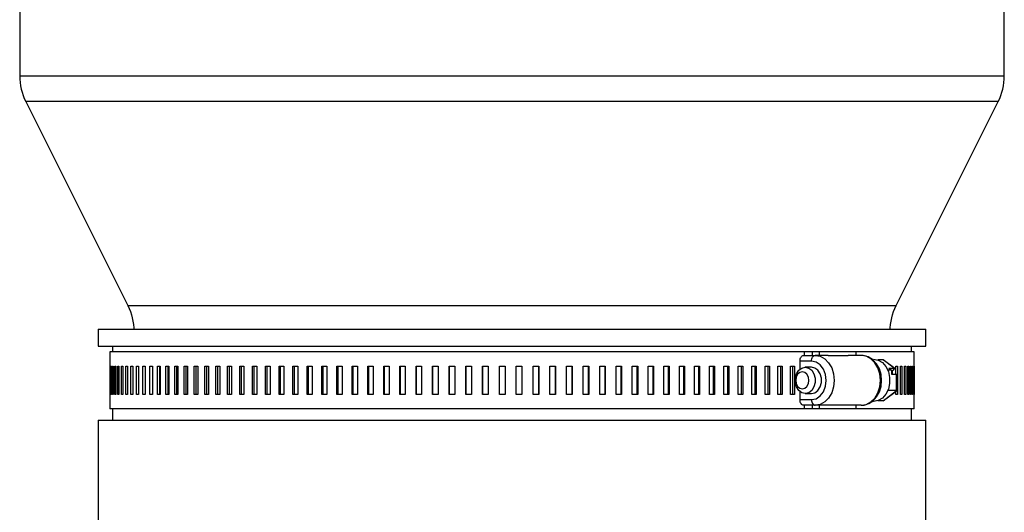
# Model space of a CAD drawing. Units: inches. Extents: x 0.5 to 10.9, y 0.1 to 16.9.
# Drawn here: x 5.4 to 6.3, y 11.7 to 12.1 of the extents above; entities that cross this region are included whole.
import ezdxf

# ---------------------------------------------------------------- set-up
doc = ezdxf.new("R2010")
doc.units = ezdxf.units.IN
doc.header["$LTSCALE"] = 0.5
doc.header["$MEASUREMENT"] = 0
doc.layers.add('Layer 1', color=7, linetype='Continuous')

msp = doc.modelspace()

# ---------------------------------------------------------------- linework, layer by layer
at = {"layer": 'Layer 1', "color": 7, "lineweight": 25}
for points in [[(6.30701, 12.09424), (6.30701, 12.31444)], [(5.44451, 12.18556), (5.44451, 12.09424)], [(5.44451, 12.09424), (5.4449, 12.09424), (5.44662, 12.09424), (5.44972, 12.09424), (5.45419, 12.09424), (5.46, 12.09424), (5.46715, 12.09424), (5.47561, 12.09424), (5.48535, 12.09424), (5.49633, 12.09424), (5.50854, 12.09424), (5.52192, 12.09424), (5.53643, 12.09424), (5.55203, 12.09424), (5.56867, 12.09424), (5.58629, 12.09424), (5.60484, 12.09424), (5.62426, 12.09424), (5.64448, 12.09424), (5.66544, 12.09424), (5.68708, 12.09424), (5.70932, 12.09424), (5.73209, 12.09424), (5.75533, 12.09424), (5.77895, 12.09424), (5.80288, 12.09424), (5.82704, 12.09424), (5.85136, 12.09424), (5.87576, 12.09424)], [(5.44451, 12.09424), (5.44459, 12.09135), (5.44484, 12.08846), (5.44526, 12.08559), (5.44584, 12.08276), (5.44659, 12.07996), (5.4475, 12.07721), (5.44857, 12.07451), (5.44979, 12.07188)], [(5.87576, 12.09424), (5.90016, 12.09424), (5.92448, 12.09424), (5.94864, 12.09424), (5.97257, 12.09424), (5.99619, 12.09424), (6.01943, 12.09424), (6.0422, 12.09424), (6.06444, 12.09424), (6.08608, 12.09424), (6.10704, 12.09424), (6.12726, 12.09424), (6.14668, 12.09424), (6.16523, 12.09424), (6.18285, 12.09424), (6.19949, 12.09424), (6.21509, 12.09424), (6.2296, 12.09424), (6.24298, 12.09424), (6.25518, 12.09424), (6.26617, 12.09424), (6.27591, 12.09424), (6.28437, 12.09424), (6.29152, 12.09424), (6.29733, 12.09424), (6.30179, 12.09424), (6.3049, 12.09424), (6.30662, 12.09424), (6.30701, 12.09424)], [(6.30173, 12.07188), (6.30295, 12.07451), (6.30402, 12.07721), (6.30493, 12.07996), (6.30567, 12.08276), (6.30626, 12.08559), (6.30667, 12.08846), (6.30693, 12.09135), (6.30701, 12.09424)], [(6.30173, 12.07188), (6.30156, 12.07188), (6.30017, 12.07188), (6.2974, 12.07188), (6.29325, 12.07188), (6.28774, 12.07188), (6.28088, 12.07188), (6.27271, 12.07188), (6.26324, 12.07188), (6.2525, 12.07188), (6.24054, 12.07188), (6.22739, 12.07188), (6.21309, 12.07188), (6.19769, 12.07188), (6.18124, 12.07188), (6.16379, 12.07188), (6.14541, 12.07188), (6.12614, 12.07188), (6.10606, 12.07188), (6.08522, 12.07188), (6.06371, 12.07188), (6.04158, 12.07188), (6.01891, 12.07188), (5.99577, 12.07188), (5.97224, 12.07188), (5.9484, 12.07188), (5.92432, 12.07188), (5.90008, 12.07188), (5.87576, 12.07188), (5.85144, 12.07188), (5.8272, 12.07188), (5.80312, 12.07188), (5.77928, 12.07188), (5.75575, 12.07188), (5.73261, 12.07188), (5.70994, 12.07188), (5.68781, 12.07188), (5.6663, 12.07188), (5.64546, 12.07188), (5.62538, 12.07188), (5.60611, 12.07188), (5.58773, 12.07188), (5.57028, 12.07188), (5.55383, 12.07188), (5.53843, 12.07188), (5.52413, 12.07188), (5.51098, 12.07188), (5.49901, 12.07188), (5.48828, 12.07188), (5.47881, 12.07188), (5.47063, 12.07188), (5.46378, 12.07188), (5.45827, 12.07188), (5.45412, 12.07188), (5.45135, 12.07188), (5.44996, 12.07188), (5.44979, 12.07188)], [(5.44979, 12.07188), (5.53921, 11.89299)], [(6.21231, 11.89299), (6.30173, 12.07188)], [(5.53921, 11.89299), (5.53938, 11.89299), (5.54076, 11.89299), (5.54353, 11.89299), (5.54765, 11.89299), (5.55312, 11.89299), (5.55992, 11.89299), (5.56802, 11.89299), (5.57738, 11.89299), (5.58796, 11.89299), (5.59973, 11.89299), (5.61263, 11.89299), (5.62662, 11.89299), (5.64163, 11.89299), (5.6576, 11.89299), (5.67446, 11.89299), (5.69216, 11.89299), (5.71061, 11.89299), (5.72974, 11.89299), (5.74946, 11.89299), (5.76971, 11.89299), (5.79039, 11.89299), (5.81143, 11.89299), (5.83272, 11.89299), (5.8542, 11.89299), (5.87576, 11.89299)], [(5.53921, 11.89299), (5.54043, 11.89037), (5.54149, 11.88767), (5.5424, 11.88492), (5.54315, 11.88212), (5.54373, 11.87929), (5.54415, 11.87642), (5.5444, 11.87353), (5.54445, 11.87245)], [(5.87576, 11.89299), (5.89732, 11.89299), (5.9188, 11.89299), (5.94009, 11.89299), (5.96113, 11.89299), (5.98181, 11.89299), (6.00205, 11.89299), (6.02178, 11.89299), (6.04091, 11.89299), (6.05936, 11.89299), (6.07705, 11.89299), (6.09392, 11.89299), (6.10989, 11.89299), (6.1249, 11.89299), (6.13888, 11.89299), (6.15179, 11.89299), (6.16356, 11.89299), (6.17414, 11.89299), (6.1835, 11.89299), (6.1916, 11.89299), (6.1984, 11.89299), (6.20387, 11.89299), (6.20799, 11.89299), (6.21075, 11.89299), (6.21213, 11.89299), (6.21231, 11.89299)], [(6.20706, 11.87245), (6.20711, 11.87353), (6.20737, 11.87642), (6.20778, 11.87929), (6.20837, 11.88212), (6.20911, 11.88492), (6.21002, 11.88767), (6.21109, 11.89037), (6.21231, 11.89299)], [(5.51326, 11.87245), (5.51327, 11.87245), (5.51408, 11.87245), (5.5163, 11.87245), (5.51991, 11.87245), (5.5249, 11.87245), (5.53124, 11.87245), (5.53892, 11.87245), (5.5479, 11.87245), (5.55815, 11.87245), (5.56963, 11.87245), (5.58229, 11.87245), (5.59609, 11.87245), (5.61096, 11.87245), (5.62687, 11.87245), (5.64373, 11.87245)], [(5.51326, 11.87245), (5.51326, 11.85744)], [(5.64373, 11.87245), (5.6615, 11.87245), (5.68009, 11.87245), (5.69944, 11.87245), (5.71947, 11.87245), (5.74011, 11.87245), (5.76127, 11.87245), (5.78288, 11.87245), (5.80484, 11.87245), (5.82708, 11.87245), (5.8495, 11.87245), (5.87203, 11.87245), (5.89458, 11.87245), (5.91705, 11.87245), (5.93936, 11.87245), (5.96142, 11.87245), (5.98315, 11.87245), (6.00447, 11.87245), (6.02529, 11.87245), (6.04553, 11.87245), (6.06511, 11.87245), (6.08396, 11.87245), (6.10201, 11.87245), (6.11918, 11.87245), (6.13541, 11.87245), (6.15063, 11.87245), (6.16479, 11.87245), (6.17783, 11.87245), (6.18971, 11.87245), (6.20037, 11.87245), (6.20977, 11.87245), (6.21788, 11.87245), (6.22467, 11.87245), (6.23011, 11.87245), (6.23418, 11.87245), (6.23686, 11.87245), (6.23814, 11.87245), (6.23826, 11.87245)], [(6.23826, 11.85744), (6.23826, 11.87245)], [(5.51326, 11.85744), (5.51327, 11.85744), (5.51408, 11.85744), (5.5163, 11.85744), (5.51991, 11.85744), (5.5249, 11.85744), (5.53124, 11.85744), (5.53892, 11.85744), (5.5479, 11.85744), (5.55815, 11.85744), (5.56963, 11.85744), (5.58229, 11.85744), (5.59609, 11.85744), (5.61096, 11.85744), (5.62687, 11.85744), (5.64373, 11.85744)], [(6.13176, 11.85245), (6.11606, 11.85245), (6.09941, 11.85245), (6.08187, 11.85245), (6.06353, 11.85245), (6.04444, 11.85245), (6.02468, 11.85245), (6.00434, 11.85245), (5.98349, 11.85245), (5.96222, 11.85245), (5.9406, 11.85245), (5.91873, 11.85245), (5.89669, 11.85245), (5.87456, 11.85245), (5.85245, 11.85245), (5.83042, 11.85245), (5.80857, 11.85245), (5.78699, 11.85245), (5.76575, 11.85245), (5.74496, 11.85245), (5.72467, 11.85245), (5.70499, 11.85245), (5.68598, 11.85245), (5.66771, 11.85245), (5.65027, 11.85245), (5.63372, 11.85245), (5.61812, 11.85245), (5.60354, 11.85245), (5.59004, 11.85245), (5.57766, 11.85245), (5.56646, 11.85245), (5.55648, 11.85245), (5.54776, 11.85245), (5.54033, 11.85245), (5.53423, 11.85245), (5.52948, 11.85245), (5.52609, 11.85245), (5.52408, 11.85245), (5.52346, 11.85245)], [(5.52346, 11.85245), (5.52346, 11.83995)], [(5.52576, 11.85744), (5.52576, 11.85245)], [(5.64373, 11.85744), (5.6615, 11.85744), (5.68009, 11.85744), (5.69944, 11.85744), (5.71947, 11.85744), (5.74011, 11.85744), (5.76127, 11.85744), (5.78288, 11.85744), (5.80484, 11.85744), (5.82708, 11.85744), (5.8495, 11.85744), (5.87203, 11.85744), (5.89458, 11.85744), (5.91705, 11.85744), (5.93936, 11.85744), (5.96142, 11.85744), (5.98315, 11.85744), (6.00447, 11.85744), (6.02529, 11.85744), (6.04553, 11.85744), (6.06511, 11.85744), (6.08396, 11.85744), (6.10201, 11.85744), (6.11918, 11.85744), (6.13541, 11.85744), (6.15063, 11.85744), (6.16479, 11.85744), (6.17783, 11.85744), (6.18971, 11.85744), (6.20037, 11.85744), (6.20977, 11.85744), (6.21788, 11.85744), (6.22467, 11.85744), (6.23011, 11.85744), (6.23418, 11.85744), (6.23686, 11.85744), (6.23814, 11.85744), (6.23826, 11.85744)], [(6.13882, 11.85245), (6.13176, 11.85245)], [(6.13176, 11.85245), (6.13176, 11.84932)], [(6.14496, 11.85245), (6.13882, 11.85245)], [(6.13882, 11.85245), (6.13882, 11.84932)], [(6.17697, 11.85245), (6.17325, 11.85245), (6.16946, 11.85245), (6.16558, 11.85245), (6.16161, 11.85245), (6.15757, 11.85245), (6.15345, 11.85245), (6.14924, 11.85245), (6.14496, 11.85245)], [(6.14496, 11.85245), (6.14496, 11.84932)], [(6.17697, 11.85245), (6.17697, 11.84932)], [(6.22806, 11.85245), (6.22806, 11.85245), (6.22728, 11.85245), (6.22513, 11.85245), (6.22159, 11.85245), (6.21668, 11.85245), (6.21043, 11.85245), (6.20286, 11.85245), (6.194, 11.85245), (6.18389, 11.85245), (6.17697, 11.85245)], [(6.22576, 11.85245), (6.22576, 11.85744)], [(6.22806, 11.83995), (6.22806, 11.85245)], [(6.12807, 11.84432), (6.12813, 11.84529), (6.12831, 11.84623), (6.12861, 11.8471), (6.12901, 11.84786), (6.12949, 11.84848), (6.13005, 11.84894), (6.13065, 11.84923), (6.13127, 11.84932)], [(6.13806, 11.84432), (6.12807, 11.84432)], [(6.12807, 11.83731), (6.12807, 11.84432)], [(6.13127, 11.84932), (6.14126, 11.84932)], [(6.13806, 11.84432), (6.13812, 11.84529), (6.1383, 11.84623), (6.1386, 11.8471), (6.13899, 11.84786), (6.13948, 11.84848), (6.14003, 11.84894), (6.14063, 11.84923), (6.14126, 11.84932)], [(6.13806, 11.81057), (6.14206, 11.8114), (6.14568, 11.8138), (6.14854, 11.81753), (6.15039, 11.82223), (6.15102, 11.82745), (6.15039, 11.83266), (6.14854, 11.83737), (6.14568, 11.8411), (6.14206, 11.8435), (6.13806, 11.84432)], [(6.15269, 11.84932), (6.14126, 11.84932)], [(6.14126, 11.84932), (6.14561, 11.84858), (6.14966, 11.84639), (6.15314, 11.84292), (6.15581, 11.83838), (6.15749, 11.83311), (6.15807, 11.82745), (6.15749, 11.82178), (6.15581, 11.81651), (6.15314, 11.81198), (6.14966, 11.8085), (6.14561, 11.80632), (6.14126, 11.80557)], [(6.15269, 11.84932), (6.17015, 11.84932)], [(6.18161, 11.84932), (6.17015, 11.84932)], [(6.18161, 11.80557), (6.18596, 11.80632), (6.19001, 11.8085), (6.19349, 11.81198), (6.19616, 11.81651), (6.19784, 11.82178), (6.19841, 11.82745), (6.19784, 11.83311), (6.19616, 11.83838), (6.19349, 11.84292), (6.19001, 11.84639), (6.18596, 11.84858), (6.18161, 11.84932)], [(6.18161, 11.80557), (6.18435, 11.80582), (6.18843, 11.80719), (6.19209, 11.80964), (6.19518, 11.81307), (6.19755, 11.81732), (6.19905, 11.82219), (6.19957, 11.82739), (6.19907, 11.83262), (6.19755, 11.83759), (6.19505, 11.84202), (6.19168, 11.84559), (6.18767, 11.84806), (6.18331, 11.84922), (6.18161, 11.84932)], [(6.19246, 11.84599), (6.19648, 11.84525), (6.20017, 11.84305), (6.20323, 11.83959), (6.20543, 11.83515), (6.20657, 11.83009), (6.20657, 11.82481), (6.20543, 11.81974), (6.20323, 11.8153), (6.20017, 11.81184), (6.19648, 11.80965), (6.19246, 11.8089), (6.19097, 11.809)], [(6.20078, 11.84535), (6.19621, 11.84535)], [(6.20128, 11.84517), (6.20127, 11.84517), (6.20103, 11.8453), (6.20078, 11.84535)], [(6.21039, 11.83813), (6.20078, 11.84535)], [(6.21076, 11.83804), (6.20128, 11.84517)], [(5.52346, 11.83995), (5.52346, 11.81495)], [(5.52346, 11.83995), (5.52346, 11.83995), (5.52346, 11.83995)], [(5.52363, 11.81495), (5.52363, 11.83995)], [(5.52363, 11.83995), (5.52365, 11.83995), (5.52367, 11.83995), (5.5237, 11.83995), (5.52372, 11.83995), (5.52375, 11.83995), (5.52377, 11.83995), (5.5238, 11.83995), (5.52383, 11.83995)], [(5.52383, 11.83995), (5.52383, 11.81495)], [(5.5244, 11.81495), (5.5244, 11.83995)], [(5.5244, 11.83995), (5.52445, 11.83995), (5.5245, 11.83995), (5.52454, 11.83995), (5.52459, 11.83995), (5.52464, 11.83995), (5.5247, 11.83995), (5.52475, 11.83995), (5.5248, 11.83995)], [(5.5248, 11.83995), (5.5248, 11.81495)], [(5.52579, 11.81495), (5.52579, 11.83995)], [(5.52579, 11.83995), (5.52586, 11.83995), (5.52594, 11.83995), (5.52601, 11.83995), (5.52609, 11.83995), (5.52616, 11.83995), (5.52624, 11.83995), (5.52632, 11.83995), (5.5264, 11.83995)], [(5.5264, 11.83995), (5.5264, 11.81495)], [(5.52779, 11.81495), (5.52779, 11.83995)], [(5.52779, 11.83995), (5.52789, 11.83995), (5.52799, 11.83995), (5.52809, 11.83995), (5.52819, 11.83995), (5.52829, 11.83995), (5.5284, 11.83995), (5.5285, 11.83995), (5.52861, 11.83995)], [(5.52861, 11.83995), (5.52861, 11.81495)], [(5.53041, 11.81495), (5.53041, 11.83995)], [(5.53041, 11.83995), (5.53053, 11.83995), (5.53065, 11.83995), (5.53078, 11.83995), (5.53091, 11.83995), (5.53104, 11.83995), (5.53116, 11.83995), (5.5313, 11.83995), (5.53143, 11.83995)], [(5.53143, 11.83995), (5.53143, 11.81495)], [(5.53362, 11.81495), (5.53362, 11.83995)], [(5.53362, 11.83995), (5.53377, 11.83995), (5.53392, 11.83995), (5.53408, 11.83995), (5.53423, 11.83995), (5.53438, 11.83995), (5.53454, 11.83995), (5.53469, 11.83995), (5.53485, 11.83995)], [(5.53485, 11.83995), (5.53485, 11.81495)], [(5.53744, 11.81495), (5.53744, 11.83995)], [(5.53744, 11.83995), (5.53762, 11.83995), (5.53779, 11.83995), (5.53797, 11.83995), (5.53815, 11.83995), (5.53833, 11.83995), (5.53851, 11.83995), (5.53869, 11.83995), (5.53887, 11.83995)], [(5.53887, 11.83995), (5.53887, 11.81495)], [(5.54185, 11.81495), (5.54185, 11.83995)], [(5.54185, 11.83995), (5.54205, 11.83995), (5.54225, 11.83995), (5.54246, 11.83995), (5.54266, 11.83995), (5.54286, 11.83995), (5.54307, 11.83995), (5.54328, 11.83995), (5.54348, 11.83995)], [(5.54348, 11.83995), (5.54348, 11.81495)], [(5.54685, 11.81495), (5.54685, 11.83995)], [(5.54685, 11.83995), (5.54708, 11.83995), (5.5473, 11.83995), (5.54753, 11.83995), (5.54776, 11.83995), (5.54798, 11.83995), (5.54821, 11.83995), (5.54844, 11.83995), (5.54868, 11.83995)], [(5.54868, 11.83995), (5.54868, 11.81495)], [(5.55243, 11.81495), (5.55243, 11.83995)], [(5.55243, 11.83995), (5.55267, 11.83995), (5.55292, 11.83995), (5.55318, 11.83995), (5.55343, 11.83995), (5.55368, 11.83995), (5.55393, 11.83995), (5.55419, 11.83995), (5.55444, 11.83995)], [(5.55444, 11.83995), (5.55444, 11.81495)], [(5.55857, 11.81495), (5.55857, 11.83995)], [(5.55857, 11.83995), (5.55884, 11.83995), (5.55911, 11.83995), (5.55939, 11.83995), (5.55966, 11.83995), (5.55994, 11.83995), (5.56022, 11.83995), (5.5605, 11.83995), (5.56077, 11.83995)], [(5.56077, 11.83995), (5.56077, 11.81495)], [(5.56526, 11.81495), (5.56526, 11.83995)], [(5.56526, 11.83995), (5.56556, 11.83995), (5.56586, 11.83995), (5.56616, 11.83995), (5.56645, 11.83995), (5.56675, 11.83995), (5.56706, 11.83995), (5.56736, 11.83995), (5.56766, 11.83995)], [(5.56728, 11.81495), (5.56728, 11.83995)], [(5.56766, 11.83995), (5.56766, 11.81495)], [(5.57251, 11.81495), (5.57251, 11.83995)], [(5.57251, 11.83995), (5.57283, 11.83995), (5.57315, 11.83995), (5.57347, 11.83995), (5.57379, 11.83995), (5.57411, 11.83995), (5.57443, 11.83995), (5.57476, 11.83995), (5.57508, 11.83995)], [(5.57448, 11.81495), (5.57448, 11.83995)], [(5.57508, 11.83995), (5.57508, 11.81495)], [(5.58028, 11.81495), (5.58028, 11.83995)], [(5.58028, 11.83995), (5.58063, 11.83995), (5.58097, 11.83995), (5.58131, 11.83995), (5.58165, 11.83995), (5.582, 11.83995), (5.58234, 11.83995), (5.58269, 11.83995), (5.58304, 11.83995)], [(5.5822, 11.81495), (5.5822, 11.83995)], [(5.58304, 11.83995), (5.58304, 11.81495)], [(5.58858, 11.81495), (5.58858, 11.83995)], [(5.58858, 11.83995), (5.58894, 11.83995), (5.5893, 11.83995), (5.58967, 11.83995), (5.59003, 11.83995), (5.5904, 11.83995), (5.59076, 11.83995), (5.59113, 11.83995), (5.5915, 11.83995)], [(5.59044, 11.81495), (5.59044, 11.83995)], [(5.5915, 11.83995), (5.5915, 11.81495)], [(5.59737, 11.81495), (5.59737, 11.83995)], [(5.59737, 11.83995), (5.59776, 11.83995), (5.59814, 11.83995), (5.59853, 11.83995), (5.59892, 11.83995), (5.5993, 11.83995), (5.59969, 11.83995), (5.60008, 11.83995), (5.60047, 11.83995)], [(5.59918, 11.81495), (5.59918, 11.83995)], [(5.60047, 11.83995), (5.60047, 11.81495)], [(5.60666, 11.81495), (5.60666, 11.83995)], [(5.60666, 11.83995), (5.60706, 11.83995), (5.60747, 11.83995), (5.60787, 11.83995), (5.60828, 11.83995), (5.60869, 11.83995), (5.60909, 11.83995), (5.6095, 11.83995), (5.60992, 11.83995)], [(5.60841, 11.81495), (5.60841, 11.83995)], [(5.60992, 11.83995), (5.60992, 11.81495)], [(5.61642, 11.81495), (5.61642, 11.83995)], [(5.61642, 11.83995), (5.61684, 11.83995), (5.61727, 11.83995), (5.61769, 11.83995), (5.61812, 11.83995), (5.61854, 11.83995), (5.61897, 11.83995), (5.6194, 11.83995), (5.61983, 11.83995)], [(5.6181, 11.81495), (5.6181, 11.83995)], [(5.61983, 11.83995), (5.61983, 11.81495)], [(5.62663, 11.81495), (5.62663, 11.83995)], [(5.62663, 11.83995), (5.62707, 11.83995), (5.62751, 11.83995), (5.62796, 11.83995), (5.6284, 11.83995), (5.62885, 11.83995), (5.62929, 11.83995), (5.62974, 11.83995), (5.63019, 11.83995)], [(5.62824, 11.81495), (5.62824, 11.83995)], [(5.63019, 11.83995), (5.63019, 11.81495)], [(5.63728, 11.81495), (5.63728, 11.83995)], [(5.63728, 11.83995), (5.63774, 11.83995), (5.6382, 11.83995), (5.63866, 11.83995), (5.63913, 11.83995), (5.63959, 11.83995), (5.64005, 11.83995), (5.64052, 11.83995), (5.64098, 11.83995)], [(5.63883, 11.81495), (5.63883, 11.83995)], [(5.64098, 11.83995), (5.64098, 11.81495)], [(5.64835, 11.81495), (5.64835, 11.83995)], [(5.64835, 11.83995), (5.64883, 11.83995), (5.6493, 11.83995), (5.64978, 11.83995), (5.65026, 11.83995), (5.65074, 11.83995), (5.65123, 11.83995), (5.65171, 11.83995), (5.65219, 11.83995)], [(5.64982, 11.81495), (5.64982, 11.83995)], [(5.65219, 11.83995), (5.65219, 11.81495)], [(5.65981, 11.81495), (5.65981, 11.83995)], [(5.65981, 11.83995), (5.66031, 11.83995), (5.6608, 11.83995), (5.6613, 11.83995), (5.66179, 11.83995), (5.66229, 11.83995), (5.66279, 11.83995), (5.66329, 11.83995), (5.66379, 11.83995)], [(5.66121, 11.81495), (5.66121, 11.83995)], [(5.66379, 11.83995), (5.66379, 11.81495)], [(5.67166, 11.81495), (5.67166, 11.83995)], [(5.67166, 11.83995), (5.67217, 11.83995), (5.67268, 11.83995), (5.67319, 11.83995), (5.6737, 11.83995), (5.67422, 11.83995), (5.67473, 11.83995), (5.67524, 11.83995), (5.67576, 11.83995)], [(5.67298, 11.81495), (5.67298, 11.83995)], [(5.67576, 11.83995), (5.67576, 11.81495)], [(5.68387, 11.81495), (5.68387, 11.83995)], [(5.68387, 11.83995), (5.68439, 11.83995), (5.68492, 11.83995), (5.68544, 11.83995), (5.68597, 11.83995), (5.68649, 11.83995), (5.68702, 11.83995), (5.68755, 11.83995), (5.68808, 11.83995)], [(5.6851, 11.81495), (5.6851, 11.83995)], [(5.68808, 11.83995), (5.68808, 11.81495)], [(5.69641, 11.81495), (5.69641, 11.83995)], [(5.69641, 11.83995), (5.69694, 11.83995), (5.69748, 11.83995), (5.69802, 11.83995), (5.69856, 11.83995), (5.6991, 11.83995), (5.69964, 11.83995), (5.70018, 11.83995), (5.70073, 11.83995)], [(5.69756, 11.81495), (5.69756, 11.83995)], [(5.70073, 11.83995), (5.70073, 11.81495)], [(5.70926, 11.81495), (5.70926, 11.83995)], [(5.70926, 11.83995), (5.70981, 11.83995), (5.71036, 11.83995), (5.71091, 11.83995), (5.71147, 11.83995), (5.71202, 11.83995), (5.71258, 11.83995), (5.71313, 11.83995), (5.71368, 11.83995)], [(5.71033, 11.81495), (5.71033, 11.83995)], [(5.71368, 11.83995), (5.71368, 11.81495)], [(5.72241, 11.81495), (5.72241, 11.83995)], [(5.72241, 11.83995), (5.72297, 11.83995), (5.72353, 11.83995), (5.7241, 11.83995), (5.72466, 11.83995), (5.72523, 11.83995), (5.72579, 11.83995), (5.72636, 11.83995), (5.72693, 11.83995)], [(5.7234, 11.81495), (5.7234, 11.83995)], [(5.72693, 11.83995), (5.72693, 11.81495)], [(5.73582, 11.81495), (5.73582, 11.83995)], [(5.73582, 11.83995), (5.7364, 11.83995), (5.73697, 11.83995), (5.73755, 11.83995), (5.73812, 11.83995), (5.7387, 11.83995), (5.73927, 11.83995), (5.73985, 11.83995), (5.74043, 11.83995)], [(5.73672, 11.81495), (5.73672, 11.83995)], [(5.74043, 11.83995), (5.74043, 11.81495)], [(5.74949, 11.81495), (5.74949, 11.83995)], [(5.74949, 11.83995), (5.75007, 11.83995), (5.75065, 11.83995), (5.75124, 11.83995), (5.75182, 11.83995), (5.75241, 11.83995), (5.753, 11.83995), (5.75358, 11.83995), (5.75417, 11.83995)], [(5.75029, 11.81495), (5.75029, 11.83995)], [(5.75417, 11.83995), (5.75417, 11.81495)], [(5.76337, 11.81495), (5.76337, 11.83995)], [(5.76337, 11.83995), (5.76396, 11.83995), (5.76455, 11.83995), (5.76515, 11.83995), (5.76574, 11.83995), (5.76634, 11.83995), (5.76693, 11.83995), (5.76753, 11.83995), (5.76812, 11.83995)], [(5.76409, 11.81495), (5.76409, 11.83995)], [(5.76812, 11.83995), (5.76812, 11.81495)], [(5.77745, 11.81495), (5.77745, 11.83995)], [(5.77745, 11.83995), (5.77805, 11.83995), (5.77865, 11.83995), (5.77925, 11.83995), (5.77985, 11.83995), (5.78045, 11.83995), (5.78106, 11.83995), (5.78166, 11.83995), (5.78226, 11.83995)], [(5.77808, 11.81495), (5.77808, 11.83995)], [(5.78226, 11.83995), (5.78226, 11.81495)], [(5.7917, 11.81495), (5.7917, 11.83995)], [(5.7917, 11.83995), (5.79231, 11.83995), (5.79292, 11.83995), (5.79353, 11.83995), (5.79413, 11.83995), (5.79474, 11.83995), (5.79535, 11.83995), (5.79596, 11.83995), (5.79657, 11.83995)], [(5.79224, 11.81495), (5.79224, 11.83995)], [(5.79657, 11.83995), (5.79657, 11.81495)], [(5.8061, 11.81495), (5.8061, 11.83995)], [(5.8061, 11.83995), (5.80672, 11.83995), (5.80733, 11.83995), (5.80794, 11.83995), (5.80856, 11.83995), (5.80917, 11.83995), (5.80978, 11.83995), (5.8104, 11.83995), (5.81101, 11.83995)], [(5.80654, 11.81495), (5.80654, 11.83995)], [(5.81101, 11.83995), (5.81101, 11.81495)], [(5.82063, 11.81495), (5.82063, 11.83995)], [(5.82063, 11.83995), (5.82124, 11.83995), (5.82186, 11.83995), (5.82248, 11.83995), (5.8231, 11.83995), (5.82371, 11.83995), (5.82433, 11.83995), (5.82495, 11.83995), (5.82557, 11.83995)], [(5.82097, 11.81495), (5.82097, 11.83995)], [(5.82557, 11.83995), (5.82557, 11.81495)], [(5.83524, 11.81495), (5.83524, 11.83995)], [(5.83524, 11.83995), (5.83587, 11.83995), (5.83649, 11.83995), (5.83711, 11.83995), (5.83773, 11.83995), (5.83835, 11.83995), (5.83897, 11.83995), (5.83959, 11.83995), (5.84022, 11.83995)], [(5.83549, 11.81495), (5.83549, 11.83995)], [(5.84022, 11.83995), (5.84022, 11.81495)], [(5.84994, 11.81495), (5.84994, 11.83995)], [(5.84994, 11.83995), (5.85056, 11.83995), (5.85118, 11.83995), (5.85181, 11.83995), (5.85243, 11.83995), (5.85305, 11.83995), (5.85368, 11.83995), (5.8543, 11.83995), (5.85493, 11.83995)], [(5.85009, 11.81495), (5.85009, 11.83995)], [(5.85493, 11.83995), (5.85493, 11.81495)], [(5.86467, 11.81495), (5.86467, 11.83995)], [(5.86467, 11.83995), (5.8653, 11.83995), (5.86592, 11.83995), (5.86654, 11.83995), (5.86717, 11.83995), (5.8678, 11.83995), (5.86842, 11.83995), (5.86904, 11.83995), (5.86967, 11.83995)], [(5.86473, 11.81495), (5.86473, 11.83995)], [(5.86967, 11.83995), (5.86967, 11.81495)], [(5.87943, 11.81495), (5.87943, 11.83995)], [(5.87943, 11.83995), (5.88005, 11.83995), (5.88068, 11.83995), (5.8813, 11.83995), (5.88193, 11.83995), (5.88255, 11.83995), (5.88318, 11.83995), (5.8838, 11.83995), (5.88443, 11.83995)], [(5.88439, 11.83995), (5.88439, 11.81495)], [(5.88443, 11.83995), (5.88443, 11.81495)], [(5.89418, 11.81495), (5.89418, 11.83995)], [(5.89418, 11.83995), (5.8948, 11.83995), (5.89542, 11.83995), (5.89605, 11.83995), (5.89667, 11.83995), (5.8973, 11.83995), (5.89792, 11.83995), (5.89854, 11.83995), (5.89917, 11.83995)], [(5.89903, 11.83995), (5.89903, 11.81495)], [(5.89917, 11.83995), (5.89917, 11.81495)], [(5.90889, 11.81495), (5.90889, 11.83995)], [(5.90889, 11.83995), (5.90951, 11.83995), (5.91014, 11.83995), (5.91076, 11.83995), (5.91138, 11.83995), (5.912, 11.83995), (5.91262, 11.83995), (5.91324, 11.83995), (5.91387, 11.83995)], [(5.91363, 11.83995), (5.91363, 11.81495)], [(5.91387, 11.83995), (5.91387, 11.81495)], [(5.92355, 11.81495), (5.92355, 11.83995)], [(5.92355, 11.83995), (5.92417, 11.83995), (5.92479, 11.83995), (5.92541, 11.83995), (5.92603, 11.83995), (5.92665, 11.83995), (5.92726, 11.83995), (5.92788, 11.83995), (5.9285, 11.83995)], [(5.92817, 11.83995), (5.92817, 11.81495)], [(5.9285, 11.83995), (5.9285, 11.81495)], [(5.93813, 11.81495), (5.93813, 11.83995)], [(5.93813, 11.83995), (5.93874, 11.83995), (5.93935, 11.83995), (5.93997, 11.83995), (5.94058, 11.83995), (5.9412, 11.83995), (5.94181, 11.83995), (5.94243, 11.83995), (5.94304, 11.83995)], [(5.94262, 11.83995), (5.94262, 11.81495)], [(5.94304, 11.83995), (5.94304, 11.81495)], [(5.95259, 11.81495), (5.95259, 11.83995)], [(5.95259, 11.83995), (5.9532, 11.83995), (5.95381, 11.83995), (5.95442, 11.83995), (5.95503, 11.83995), (5.95564, 11.83995), (5.95624, 11.83995), (5.95685, 11.83995), (5.95746, 11.83995)], [(5.95694, 11.83995), (5.95694, 11.81495)], [(5.95746, 11.83995), (5.95746, 11.81495)], [(5.96692, 11.81495), (5.96692, 11.83995)], [(5.96692, 11.83995), (5.96752, 11.83995), (5.96813, 11.83995), (5.96873, 11.83995), (5.96933, 11.83995), (5.96993, 11.83995), (5.97054, 11.83995), (5.97114, 11.83995), (5.97174, 11.83995)], [(5.97113, 11.83995), (5.97113, 11.81495)], [(5.97174, 11.83995), (5.97174, 11.81495)], [(5.98109, 11.81495), (5.98109, 11.83995)], [(5.98109, 11.83995), (5.98169, 11.83995), (5.98228, 11.83995), (5.98288, 11.83995), (5.98347, 11.83995), (5.98407, 11.83995), (5.98466, 11.83995), (5.98526, 11.83995), (5.98585, 11.83995)], [(5.98515, 11.83995), (5.98515, 11.81495)], [(5.98585, 11.83995), (5.98585, 11.81495)], [(5.99508, 11.81495), (5.99508, 11.83995)], [(5.99508, 11.83995), (5.99566, 11.83995), (5.99625, 11.83995), (5.99684, 11.83995), (5.99743, 11.83995), (5.99801, 11.83995), (5.9986, 11.83995), (5.99918, 11.83995), (5.99977, 11.83995)], [(5.99898, 11.83995), (5.99898, 11.81495)], [(5.99977, 11.83995), (5.99977, 11.81495)], [(6.00885, 11.81495), (6.00885, 11.83995)], [(6.00885, 11.83995), (6.00943, 11.83995), (6.01001, 11.83995), (6.01059, 11.83995), (6.01116, 11.83995), (6.01174, 11.83995), (6.01232, 11.83995), (6.01289, 11.83995), (6.01347, 11.83995)], [(6.01258, 11.83995), (6.01258, 11.81495)], [(6.01347, 11.83995), (6.01347, 11.81495)], [(6.02239, 11.81495), (6.02239, 11.83995)], [(6.02239, 11.83995), (6.02296, 11.83995), (6.02353, 11.83995), (6.0241, 11.83995), (6.02466, 11.83995), (6.02523, 11.83995), (6.0258, 11.83995), (6.02636, 11.83995), (6.02693, 11.83995)], [(6.02595, 11.83995), (6.02595, 11.81495)], [(6.02693, 11.83995), (6.02693, 11.81495)], [(6.03568, 11.81495), (6.03568, 11.83995)], [(6.03568, 11.83995), (6.03624, 11.83995), (6.03679, 11.83995), (6.03735, 11.83995), (6.0379, 11.83995), (6.03846, 11.83995), (6.03901, 11.83995), (6.03957, 11.83995), (6.04012, 11.83995)], [(6.03906, 11.83995), (6.03906, 11.81495)], [(6.04012, 11.83995), (6.04012, 11.81495)], [(6.04869, 11.81495), (6.04869, 11.83995)], [(6.04869, 11.83995), (6.04923, 11.83995), (6.04977, 11.83995), (6.05032, 11.83995), (6.05086, 11.83995), (6.0514, 11.83995), (6.05194, 11.83995), (6.05248, 11.83995), (6.05303, 11.83995)], [(6.05188, 11.83995), (6.05188, 11.81495)], [(6.05303, 11.83995), (6.05303, 11.81495)], [(6.06139, 11.81495), (6.06139, 11.83995)], [(6.06139, 11.83995), (6.06192, 11.83995), (6.06245, 11.83995), (6.06298, 11.83995), (6.06351, 11.83995), (6.06404, 11.83995), (6.06456, 11.83995), (6.06509, 11.83995), (6.06562, 11.83995)], [(6.06439, 11.83995), (6.06439, 11.81495)], [(6.06562, 11.83995), (6.06562, 11.81495)], [(6.07376, 11.81495), (6.07376, 11.83995)], [(6.07376, 11.83995), (6.07428, 11.83995), (6.0748, 11.83995), (6.07531, 11.83995), (6.07583, 11.83995), (6.07634, 11.83995), (6.07685, 11.83995), (6.07737, 11.83995), (6.07788, 11.83995)], [(6.07657, 11.83995), (6.07657, 11.81495)], [(6.07788, 11.83995), (6.07788, 11.81495)], [(6.08579, 11.81495), (6.08579, 11.83995)], [(6.08579, 11.83995), (6.08629, 11.83995), (6.08679, 11.83995), (6.0873, 11.83995), (6.08779, 11.83995), (6.08829, 11.83995), (6.08879, 11.83995), (6.08929, 11.83995), (6.08978, 11.83995)], [(6.0884, 11.83995), (6.0884, 11.81495)], [(6.08978, 11.83995), (6.08978, 11.81495)], [(6.09745, 11.81495), (6.09745, 11.83995)], [(6.09745, 11.83995), (6.09794, 11.83995), (6.09842, 11.83995), (6.09891, 11.83995), (6.09939, 11.83995), (6.09987, 11.83995), (6.10035, 11.83995), (6.10083, 11.83995), (6.10131, 11.83995)], [(6.09986, 11.83995), (6.09986, 11.81495)], [(6.10131, 11.83995), (6.10131, 11.81495)], [(6.10872, 11.81495), (6.10872, 11.83995)], [(6.10872, 11.83995), (6.10919, 11.83995), (6.10966, 11.83995), (6.11013, 11.83995), (6.11059, 11.83995), (6.11106, 11.83995), (6.11152, 11.83995), (6.11199, 11.83995), (6.11245, 11.83995)], [(6.11092, 11.83995), (6.11092, 11.81495)], [(6.11245, 11.83995), (6.11245, 11.81495)], [(6.11959, 11.81495), (6.11959, 11.83995)], [(6.11959, 11.83995), (6.12004, 11.83995), (6.12049, 11.83995), (6.12094, 11.83995), (6.12138, 11.83995), (6.12183, 11.83995), (6.12228, 11.83995), (6.12273, 11.83995), (6.12317, 11.83995)], [(6.12157, 11.83995), (6.12157, 11.81495)], [(6.12317, 11.83995), (6.12317, 11.81495)], [(6.13262, 11.81595), (6.1296, 11.81664), (6.12694, 11.81864), (6.12496, 11.82169), (6.12392, 11.82545), (6.12392, 11.82944), (6.12496, 11.8332), (6.12694, 11.83626), (6.1296, 11.83825), (6.13262, 11.83894), (6.13564, 11.83825), (6.1383, 11.83626), (6.14027, 11.8332), (6.14132, 11.82944), (6.14132, 11.82545), (6.14027, 11.82169), (6.1383, 11.81864), (6.13564, 11.81664), (6.13262, 11.81595)], [(6.13006, 11.81994), (6.13226, 11.82052), (6.13413, 11.82214), (6.13538, 11.82458), (6.13582, 11.82745), (6.13538, 11.83032), (6.13413, 11.83275), (6.13226, 11.83438), (6.13006, 11.83495), (6.12785, 11.83438), (6.12598, 11.83275), (6.12473, 11.83032), (6.12429, 11.82745), (6.12473, 11.82458), (6.12598, 11.82214), (6.12785, 11.82052), (6.13006, 11.81994)], [(6.13806, 11.83894), (6.13262, 11.83894)], [(6.13806, 11.81595), (6.14108, 11.81664), (6.14374, 11.81864), (6.14571, 11.82169), (6.14676, 11.82545), (6.14676, 11.82944), (6.14571, 11.8332), (6.14374, 11.83626), (6.14108, 11.83825), (6.13806, 11.83894)], [(6.20821, 11.83639), (6.20495, 11.83639)], [(6.20591, 11.83813), (6.21039, 11.83813)], [(6.20591, 11.83813), (6.20821, 11.83639)], [(6.20821, 11.83553), (6.21013, 11.83697)], [(6.20821, 11.83639), (6.20821, 11.83293)], [(6.20822, 11.83995), (6.20827, 11.83995), (6.20848, 11.83995), (6.20868, 11.83995), (6.20888, 11.83995)], [(6.20888, 11.83995), (6.20888, 11.83945)], [(6.20888, 11.83603), (6.20888, 11.83293)], [(6.21013, 11.83697), (6.21038, 11.83717), (6.21058, 11.83737), (6.21073, 11.83755), (6.21082, 11.83772), (6.21085, 11.83786), (6.21082, 11.83797), (6.21073, 11.83806), (6.21059, 11.83811), (6.21039, 11.83813)], [(6.21193, 11.83293), (6.21193, 11.83995)], [(6.21193, 11.83995), (6.21212, 11.83995), (6.2123, 11.83995), (6.21249, 11.83995), (6.21267, 11.83995), (6.21285, 11.83995), (6.21303, 11.83995), (6.21322, 11.83995), (6.21339, 11.83995)], [(6.21339, 11.83995), (6.21339, 11.81495)], [(6.21605, 11.81495), (6.21605, 11.83995)], [(6.21605, 11.83995), (6.21621, 11.83995), (6.21637, 11.83995), (6.21653, 11.83995), (6.21669, 11.83995), (6.21684, 11.83995), (6.217, 11.83995), (6.21716, 11.83995), (6.21731, 11.83995)], [(6.21731, 11.83995), (6.21731, 11.81495)], [(6.21957, 11.81495), (6.21957, 11.83995)], [(6.21957, 11.83995), (6.21971, 11.83995), (6.21984, 11.83995), (6.21997, 11.83995), (6.22011, 11.83995), (6.22024, 11.83995), (6.22037, 11.83995), (6.2205, 11.83995), (6.22063, 11.83995)], [(6.22063, 11.83995), (6.22063, 11.81495)], [(6.22249, 11.81495), (6.22249, 11.83995)], [(6.22249, 11.83995), (6.2226, 11.83995), (6.22271, 11.83995), (6.22281, 11.83995), (6.22292, 11.83995), (6.22303, 11.83995), (6.22313, 11.83995), (6.22324, 11.83995), (6.22334, 11.83995)], [(6.22334, 11.83995), (6.22334, 11.81495)], [(6.2248, 11.81495), (6.2248, 11.83995)], [(6.2248, 11.83995), (6.22488, 11.83995), (6.22496, 11.83995), (6.22505, 11.83995), (6.22513, 11.83995), (6.22521, 11.83995), (6.22529, 11.83995), (6.22537, 11.83995), (6.22544, 11.83995)], [(6.22544, 11.83995), (6.22544, 11.81495)], [(6.22649, 11.81495), (6.22649, 11.83995)], [(6.22649, 11.83995), (6.22655, 11.83995), (6.22661, 11.83995), (6.22666, 11.83995), (6.22672, 11.83995), (6.22677, 11.83995), (6.22683, 11.83995), (6.22688, 11.83995), (6.22693, 11.83995)], [(6.22693, 11.83995), (6.22693, 11.81495)], [(6.22758, 11.81495), (6.22758, 11.83995)], [(6.22758, 11.83995), (6.22761, 11.83995), (6.22764, 11.83995), (6.22767, 11.83995), (6.2277, 11.83995), (6.22773, 11.83995), (6.22775, 11.83995), (6.22778, 11.83995), (6.2278, 11.83995)], [(6.2278, 11.83995), (6.2278, 11.81495)], [(6.22804, 11.81495), (6.22804, 11.83995)], [(6.22804, 11.83995), (6.22805, 11.83995), (6.22805, 11.83995), (6.22805, 11.83995), (6.22806, 11.83995), (6.22806, 11.83995)], [(6.22806, 11.83995), (6.22806, 11.81495)], [(6.20821, 11.83293), (6.21269, 11.83293)], [(6.21269, 11.83293), (6.21291, 11.83291), (6.21306, 11.83284), (6.21314, 11.83274), (6.21316, 11.83266)], [(6.21269, 11.8185), (6.21269, 11.83293)], [(6.21316, 11.81876), (6.21316, 11.83266)], [(6.12807, 11.81057), (6.12807, 11.81759)], [(6.20078, 11.80955), (6.21269, 11.8185)], [(6.20128, 11.80973), (6.21307, 11.81859)], [(6.21269, 11.8185), (6.20495, 11.8185)], [(6.21193, 11.81495), (6.21193, 11.81773)], [(6.21316, 11.81876), (6.21314, 11.81869), (6.21306, 11.81858), (6.21291, 11.81852), (6.21269, 11.8185)], [(5.52346, 11.81495), (5.52346, 11.81495)], [(5.52346, 11.81495), (5.52346, 11.80245)], [(5.52383, 11.81495), (5.5238, 11.81495), (5.52377, 11.81495), (5.52375, 11.81495), (5.52372, 11.81495), (5.5237, 11.81495), (5.52367, 11.81495), (5.52365, 11.81495), (5.52363, 11.81495)], [(5.5248, 11.81495), (5.52475, 11.81495), (5.5247, 11.81495), (5.52464, 11.81495), (5.52459, 11.81495), (5.52454, 11.81495), (5.5245, 11.81495), (5.52445, 11.81495), (5.5244, 11.81495)], [(5.5264, 11.81495), (5.52632, 11.81495), (5.52624, 11.81495), (5.52616, 11.81495), (5.52609, 11.81495), (5.52601, 11.81495), (5.52594, 11.81495), (5.52586, 11.81495), (5.52579, 11.81495)], [(5.52861, 11.81495), (5.5285, 11.81495), (5.5284, 11.81495), (5.52829, 11.81495), (5.52819, 11.81495), (5.52809, 11.81495), (5.52799, 11.81495), (5.52789, 11.81495), (5.52779, 11.81495)], [(5.53143, 11.81495), (5.5313, 11.81495), (5.53116, 11.81495), (5.53104, 11.81495), (5.53091, 11.81495), (5.53078, 11.81495), (5.53065, 11.81495), (5.53053, 11.81495), (5.53041, 11.81495)], [(5.53485, 11.81495), (5.53469, 11.81495), (5.53454, 11.81495), (5.53438, 11.81495), (5.53423, 11.81495), (5.53408, 11.81495), (5.53392, 11.81495), (5.53377, 11.81495), (5.53362, 11.81495)], [(5.53887, 11.81495), (5.53869, 11.81495), (5.53851, 11.81495), (5.53833, 11.81495), (5.53815, 11.81495), (5.53797, 11.81495), (5.53779, 11.81495), (5.53762, 11.81495), (5.53744, 11.81495)], [(5.54348, 11.81495), (5.54328, 11.81495), (5.54307, 11.81495), (5.54286, 11.81495), (5.54266, 11.81495), (5.54246, 11.81495), (5.54225, 11.81495), (5.54205, 11.81495), (5.54185, 11.81495)], [(5.54868, 11.81495), (5.54844, 11.81495), (5.54821, 11.81495), (5.54798, 11.81495), (5.54776, 11.81495), (5.54753, 11.81495), (5.5473, 11.81495), (5.54708, 11.81495), (5.54685, 11.81495)], [(5.55444, 11.81495), (5.55419, 11.81495), (5.55393, 11.81495), (5.55368, 11.81495), (5.55343, 11.81495), (5.55318, 11.81495), (5.55292, 11.81495), (5.55267, 11.81495), (5.55243, 11.81495)], [(5.56077, 11.81495), (5.5605, 11.81495), (5.56022, 11.81495), (5.55994, 11.81495), (5.55966, 11.81495), (5.55939, 11.81495), (5.55911, 11.81495), (5.55884, 11.81495), (5.55857, 11.81495)], [(5.56766, 11.81495), (5.56736, 11.81495), (5.56706, 11.81495), (5.56675, 11.81495), (5.56645, 11.81495), (5.56616, 11.81495), (5.56586, 11.81495), (5.56556, 11.81495), (5.56526, 11.81495)], [(5.57508, 11.81495), (5.57476, 11.81495), (5.57443, 11.81495), (5.57411, 11.81495), (5.57379, 11.81495), (5.57347, 11.81495), (5.57315, 11.81495), (5.57283, 11.81495), (5.57251, 11.81495)], [(5.58304, 11.81495), (5.58269, 11.81495), (5.58234, 11.81495), (5.582, 11.81495), (5.58165, 11.81495), (5.58131, 11.81495), (5.58097, 11.81495), (5.58063, 11.81495), (5.58028, 11.81495)], [(5.5915, 11.81495), (5.59113, 11.81495), (5.59076, 11.81495), (5.5904, 11.81495), (5.59003, 11.81495), (5.58967, 11.81495), (5.5893, 11.81495), (5.58894, 11.81495), (5.58858, 11.81495)], [(5.60047, 11.81495), (5.60008, 11.81495), (5.59969, 11.81495), (5.5993, 11.81495), (5.59892, 11.81495), (5.59853, 11.81495), (5.59814, 11.81495), (5.59776, 11.81495), (5.59737, 11.81495)], [(5.60992, 11.81495), (5.6095, 11.81495), (5.60909, 11.81495), (5.60869, 11.81495), (5.60828, 11.81495), (5.60787, 11.81495), (5.60747, 11.81495), (5.60706, 11.81495), (5.60666, 11.81495)], [(5.61983, 11.81495), (5.6194, 11.81495), (5.61897, 11.81495), (5.61854, 11.81495), (5.61812, 11.81495), (5.61769, 11.81495), (5.61727, 11.81495), (5.61684, 11.81495), (5.61642, 11.81495)], [(5.63019, 11.81495), (5.62974, 11.81495), (5.62929, 11.81495), (5.62885, 11.81495), (5.6284, 11.81495), (5.62796, 11.81495), (5.62751, 11.81495), (5.62707, 11.81495), (5.62663, 11.81495)], [(5.64098, 11.81495), (5.64052, 11.81495), (5.64005, 11.81495), (5.63959, 11.81495), (5.63913, 11.81495), (5.63866, 11.81495), (5.6382, 11.81495), (5.63774, 11.81495), (5.63728, 11.81495)], [(5.65219, 11.81495), (5.65171, 11.81495), (5.65123, 11.81495), (5.65074, 11.81495), (5.65026, 11.81495), (5.64978, 11.81495), (5.6493, 11.81495), (5.64883, 11.81495), (5.64835, 11.81495)], [(5.66379, 11.81495), (5.66329, 11.81495), (5.66279, 11.81495), (5.66229, 11.81495), (5.66179, 11.81495), (5.6613, 11.81495), (5.6608, 11.81495), (5.66031, 11.81495), (5.65981, 11.81495)], [(5.67576, 11.81495), (5.67524, 11.81495), (5.67473, 11.81495), (5.67422, 11.81495), (5.6737, 11.81495), (5.67319, 11.81495), (5.67268, 11.81495), (5.67217, 11.81495), (5.67166, 11.81495)], [(5.68808, 11.81495), (5.68755, 11.81495), (5.68702, 11.81495), (5.68649, 11.81495), (5.68597, 11.81495), (5.68544, 11.81495), (5.68492, 11.81495), (5.68439, 11.81495), (5.68387, 11.81495)], [(5.70073, 11.81495), (5.70018, 11.81495), (5.69964, 11.81495), (5.6991, 11.81495), (5.69856, 11.81495), (5.69802, 11.81495), (5.69748, 11.81495), (5.69694, 11.81495), (5.69641, 11.81495)], [(5.71368, 11.81495), (5.71313, 11.81495), (5.71258, 11.81495), (5.71202, 11.81495), (5.71147, 11.81495), (5.71091, 11.81495), (5.71036, 11.81495), (5.70981, 11.81495), (5.70926, 11.81495)], [(5.72693, 11.81495), (5.72636, 11.81495), (5.72579, 11.81495), (5.72523, 11.81495), (5.72466, 11.81495), (5.7241, 11.81495), (5.72353, 11.81495), (5.72297, 11.81495), (5.72241, 11.81495)], [(5.74043, 11.81495), (5.73985, 11.81495), (5.73927, 11.81495), (5.7387, 11.81495), (5.73812, 11.81495), (5.73755, 11.81495), (5.73697, 11.81495), (5.7364, 11.81495), (5.73582, 11.81495)], [(5.75417, 11.81495), (5.75358, 11.81495), (5.753, 11.81495), (5.75241, 11.81495), (5.75182, 11.81495), (5.75124, 11.81495), (5.75065, 11.81495), (5.75007, 11.81495), (5.74949, 11.81495)], [(5.76812, 11.81495), (5.76753, 11.81495), (5.76693, 11.81495), (5.76634, 11.81495), (5.76574, 11.81495), (5.76515, 11.81495), (5.76455, 11.81495), (5.76396, 11.81495), (5.76337, 11.81495)], [(5.78226, 11.81495), (5.78166, 11.81495), (5.78106, 11.81495), (5.78045, 11.81495), (5.77985, 11.81495), (5.77925, 11.81495), (5.77865, 11.81495), (5.77805, 11.81495), (5.77745, 11.81495)], [(5.79657, 11.81495), (5.79596, 11.81495), (5.79535, 11.81495), (5.79474, 11.81495), (5.79413, 11.81495), (5.79353, 11.81495), (5.79292, 11.81495), (5.79231, 11.81495), (5.7917, 11.81495)], [(5.81101, 11.81495), (5.8104, 11.81495), (5.80978, 11.81495), (5.80917, 11.81495), (5.80856, 11.81495), (5.80794, 11.81495), (5.80733, 11.81495), (5.80672, 11.81495), (5.8061, 11.81495)], [(5.82557, 11.81495), (5.82495, 11.81495), (5.82433, 11.81495), (5.82371, 11.81495), (5.8231, 11.81495), (5.82248, 11.81495), (5.82186, 11.81495), (5.82124, 11.81495), (5.82063, 11.81495)], [(5.84022, 11.81495), (5.83959, 11.81495), (5.83897, 11.81495), (5.83835, 11.81495), (5.83773, 11.81495), (5.83711, 11.81495), (5.83649, 11.81495), (5.83587, 11.81495), (5.83524, 11.81495)], [(5.85493, 11.81495), (5.8543, 11.81495), (5.85368, 11.81495), (5.85305, 11.81495), (5.85243, 11.81495), (5.85181, 11.81495), (5.85118, 11.81495), (5.85056, 11.81495), (5.84994, 11.81495)], [(5.86967, 11.81495), (5.86904, 11.81495), (5.86842, 11.81495), (5.8678, 11.81495), (5.86717, 11.81495), (5.86654, 11.81495), (5.86592, 11.81495), (5.8653, 11.81495), (5.86467, 11.81495)], [(5.88443, 11.81495), (5.8838, 11.81495), (5.88318, 11.81495), (5.88255, 11.81495), (5.88193, 11.81495), (5.8813, 11.81495), (5.88068, 11.81495), (5.88005, 11.81495), (5.87943, 11.81495)], [(5.89917, 11.81495), (5.89854, 11.81495), (5.89792, 11.81495), (5.8973, 11.81495), (5.89667, 11.81495), (5.89605, 11.81495), (5.89542, 11.81495), (5.8948, 11.81495), (5.89418, 11.81495)], [(5.91387, 11.81495), (5.91324, 11.81495), (5.91262, 11.81495), (5.912, 11.81495), (5.91138, 11.81495), (5.91076, 11.81495), (5.91014, 11.81495), (5.90951, 11.81495), (5.90889, 11.81495)], [(5.9285, 11.81495), (5.92788, 11.81495), (5.92726, 11.81495), (5.92665, 11.81495), (5.92603, 11.81495), (5.92541, 11.81495), (5.92479, 11.81495), (5.92417, 11.81495), (5.92355, 11.81495)], [(5.94304, 11.81495), (5.94243, 11.81495), (5.94181, 11.81495), (5.9412, 11.81495), (5.94058, 11.81495), (5.93997, 11.81495), (5.93935, 11.81495), (5.93874, 11.81495), (5.93813, 11.81495)], [(5.95746, 11.81495), (5.95685, 11.81495), (5.95624, 11.81495), (5.95564, 11.81495), (5.95503, 11.81495), (5.95442, 11.81495), (5.95381, 11.81495), (5.9532, 11.81495), (5.95259, 11.81495)], [(5.97174, 11.81495), (5.97114, 11.81495), (5.97054, 11.81495), (5.96993, 11.81495), (5.96933, 11.81495), (5.96873, 11.81495), (5.96813, 11.81495), (5.96752, 11.81495), (5.96692, 11.81495)], [(5.98585, 11.81495), (5.98526, 11.81495), (5.98466, 11.81495), (5.98407, 11.81495), (5.98347, 11.81495), (5.98288, 11.81495), (5.98228, 11.81495), (5.98169, 11.81495), (5.98109, 11.81495)], [(5.99977, 11.81495), (5.99918, 11.81495), (5.9986, 11.81495), (5.99801, 11.81495), (5.99743, 11.81495), (5.99684, 11.81495), (5.99625, 11.81495), (5.99566, 11.81495), (5.99508, 11.81495)], [(6.01347, 11.81495), (6.01289, 11.81495), (6.01232, 11.81495), (6.01174, 11.81495), (6.01116, 11.81495), (6.01059, 11.81495), (6.01001, 11.81495), (6.00943, 11.81495), (6.00885, 11.81495)], [(6.02693, 11.81495), (6.02636, 11.81495), (6.0258, 11.81495), (6.02523, 11.81495), (6.02466, 11.81495), (6.0241, 11.81495), (6.02353, 11.81495), (6.02296, 11.81495), (6.02239, 11.81495)], [(6.04012, 11.81495), (6.03957, 11.81495), (6.03901, 11.81495), (6.03846, 11.81495), (6.0379, 11.81495), (6.03735, 11.81495), (6.03679, 11.81495), (6.03624, 11.81495), (6.03568, 11.81495)], [(6.05303, 11.81495), (6.05248, 11.81495), (6.05194, 11.81495), (6.0514, 11.81495), (6.05086, 11.81495), (6.05032, 11.81495), (6.04977, 11.81495), (6.04923, 11.81495), (6.04869, 11.81495)], [(6.06562, 11.81495), (6.06509, 11.81495), (6.06456, 11.81495), (6.06404, 11.81495), (6.06351, 11.81495), (6.06298, 11.81495), (6.06245, 11.81495), (6.06192, 11.81495), (6.06139, 11.81495)], [(6.07788, 11.81495), (6.07737, 11.81495), (6.07685, 11.81495), (6.07634, 11.81495), (6.07583, 11.81495), (6.07531, 11.81495), (6.0748, 11.81495), (6.07428, 11.81495), (6.07376, 11.81495)], [(6.08978, 11.81495), (6.08929, 11.81495), (6.08879, 11.81495), (6.08829, 11.81495), (6.08779, 11.81495), (6.0873, 11.81495), (6.08679, 11.81495), (6.08629, 11.81495), (6.08579, 11.81495)], [(6.10131, 11.81495), (6.10083, 11.81495), (6.10035, 11.81495), (6.09987, 11.81495), (6.09939, 11.81495), (6.09891, 11.81495), (6.09842, 11.81495), (6.09794, 11.81495), (6.09745, 11.81495)], [(6.11245, 11.81495), (6.11199, 11.81495), (6.11152, 11.81495), (6.11106, 11.81495), (6.11059, 11.81495), (6.11013, 11.81495), (6.10966, 11.81495), (6.10919, 11.81495), (6.10872, 11.81495)], [(6.12317, 11.81495), (6.12273, 11.81495), (6.12228, 11.81495), (6.12183, 11.81495), (6.12138, 11.81495), (6.12094, 11.81495), (6.12049, 11.81495), (6.12004, 11.81495), (6.11959, 11.81495)], [(6.13127, 11.80557), (6.13065, 11.80567), (6.13005, 11.80595), (6.12949, 11.80641), (6.12901, 11.80704), (6.12861, 11.80779), (6.12831, 11.80866), (6.12813, 11.8096), (6.12807, 11.81057)], [(6.12807, 11.81057), (6.13806, 11.81057)], [(6.13262, 11.81595), (6.13806, 11.81595)], [(6.13806, 11.81057), (6.13812, 11.8096), (6.1383, 11.80866), (6.1386, 11.80779), (6.13899, 11.80704), (6.13948, 11.80641), (6.14003, 11.80595), (6.14063, 11.80567), (6.14126, 11.80557)], [(6.20078, 11.80955), (6.19621, 11.80955)], [(6.20128, 11.80973), (6.20122, 11.80969), (6.20101, 11.80959), (6.20078, 11.80955)], [(6.20888, 11.81495), (6.20868, 11.81495), (6.20848, 11.81495), (6.20827, 11.81495), (6.20822, 11.81495)], [(6.20888, 11.81544), (6.20888, 11.81495)], [(6.21339, 11.81495), (6.21322, 11.81495), (6.21303, 11.81495), (6.21285, 11.81495), (6.21267, 11.81495), (6.21249, 11.81495), (6.2123, 11.81495), (6.21212, 11.81495), (6.21193, 11.81495)], [(6.21731, 11.81495), (6.21716, 11.81495), (6.217, 11.81495), (6.21684, 11.81495), (6.21669, 11.81495), (6.21653, 11.81495), (6.21637, 11.81495), (6.21621, 11.81495), (6.21605, 11.81495)], [(6.22063, 11.81495), (6.2205, 11.81495), (6.22037, 11.81495), (6.22024, 11.81495), (6.22011, 11.81495), (6.21997, 11.81495), (6.21984, 11.81495), (6.21971, 11.81495), (6.21957, 11.81495)], [(6.22334, 11.81495), (6.22324, 11.81495), (6.22313, 11.81495), (6.22303, 11.81495), (6.22292, 11.81495), (6.22281, 11.81495), (6.22271, 11.81495), (6.2226, 11.81495), (6.22249, 11.81495)], [(6.22544, 11.81495), (6.22537, 11.81495), (6.22529, 11.81495), (6.22521, 11.81495), (6.22513, 11.81495), (6.22505, 11.81495), (6.22496, 11.81495), (6.22488, 11.81495), (6.2248, 11.81495)], [(6.22693, 11.81495), (6.22688, 11.81495), (6.22683, 11.81495), (6.22677, 11.81495), (6.22672, 11.81495), (6.22666, 11.81495), (6.22661, 11.81495), (6.22655, 11.81495), (6.22649, 11.81495)], [(6.2278, 11.81495), (6.22778, 11.81495), (6.22775, 11.81495), (6.22773, 11.81495), (6.2277, 11.81495), (6.22767, 11.81495), (6.22764, 11.81495), (6.22761, 11.81495), (6.22758, 11.81495)], [(6.22806, 11.81495), (6.22806, 11.81495), (6.22806, 11.81495), (6.22805, 11.81495), (6.22805, 11.81495), (6.22805, 11.81495), (6.22804, 11.81495)], [(6.22806, 11.80245), (6.22806, 11.81495)], [(6.13176, 11.80245), (6.11606, 11.80245), (6.09941, 11.80245), (6.08187, 11.80245), (6.06353, 11.80245), (6.04444, 11.80245), (6.02468, 11.80245), (6.00434, 11.80245), (5.98349, 11.80245), (5.96222, 11.80245), (5.9406, 11.80245), (5.91873, 11.80245), (5.89669, 11.80245), (5.87456, 11.80245), (5.85245, 11.80245), (5.83042, 11.80245), (5.80857, 11.80245), (5.78699, 11.80245), (5.76575, 11.80245), (5.74496, 11.80245), (5.72467, 11.80245), (5.70499, 11.80245), (5.68598, 11.80245), (5.66771, 11.80245), (5.65027, 11.80245), (5.63372, 11.80245), (5.61812, 11.80245), (5.60354, 11.80245), (5.59004, 11.80245), (5.57766, 11.80245), (5.56646, 11.80245), (5.55648, 11.80245), (5.54776, 11.80245), (5.54033, 11.80245), (5.53423, 11.80245), (5.52948, 11.80245), (5.52609, 11.80245), (5.52408, 11.80245), (5.52346, 11.80245)], [(5.52576, 11.80245), (5.52576, 11.79245)], [(6.14126, 11.80557), (6.13127, 11.80557)], [(6.13176, 11.80557), (6.13176, 11.80245)], [(6.13882, 11.80245), (6.13176, 11.80245)], [(6.13882, 11.80557), (6.13882, 11.80245)], [(6.14496, 11.80245), (6.13882, 11.80245)], [(6.15269, 11.80557), (6.14126, 11.80557)], [(6.14496, 11.80557), (6.14496, 11.80245)], [(6.17697, 11.80245), (6.17325, 11.80245), (6.16946, 11.80245), (6.16558, 11.80245), (6.16161, 11.80245), (6.15757, 11.80245), (6.15345, 11.80245), (6.14924, 11.80245), (6.14496, 11.80245)], [(6.17015, 11.80557), (6.15269, 11.80557)], [(6.18161, 11.80557), (6.17015, 11.80557)], [(6.17697, 11.80557), (6.17697, 11.80245)], [(6.22806, 11.80245), (6.22806, 11.80245), (6.22728, 11.80245), (6.22513, 11.80245), (6.22159, 11.80245), (6.21668, 11.80245), (6.21043, 11.80245), (6.20286, 11.80245), (6.194, 11.80245), (6.18389, 11.80245), (6.17697, 11.80245)], [(6.22576, 11.79245), (6.22576, 11.80245)], [(5.51326, 11.79245), (5.51327, 11.79245), (5.51408, 11.79245), (5.5163, 11.79245), (5.51991, 11.79245), (5.5249, 11.79245), (5.53124, 11.79245), (5.53892, 11.79245), (5.5479, 11.79245), (5.55815, 11.79245), (5.56963, 11.79245), (5.58229, 11.79245), (5.59609, 11.79245), (5.61096, 11.79245), (5.62687, 11.79245), (5.64373, 11.79245)], [(5.51326, 11.79245), (5.51326, 11.35245)], [(5.64373, 11.79245), (5.6615, 11.79245), (5.68009, 11.79245), (5.69944, 11.79245), (5.71947, 11.79245), (5.74011, 11.79245), (5.76127, 11.79245), (5.78288, 11.79245), (5.80484, 11.79245), (5.82708, 11.79245), (5.8495, 11.79245), (5.87203, 11.79245), (5.89458, 11.79245), (5.91705, 11.79245), (5.93936, 11.79245), (5.96142, 11.79245), (5.98315, 11.79245), (6.00447, 11.79245), (6.02529, 11.79245), (6.04553, 11.79245), (6.06511, 11.79245), (6.08396, 11.79245), (6.10201, 11.79245), (6.11918, 11.79245), (6.13541, 11.79245), (6.15063, 11.79245), (6.16479, 11.79245), (6.17783, 11.79245), (6.18971, 11.79245), (6.20037, 11.79245), (6.20977, 11.79245), (6.21788, 11.79245), (6.22467, 11.79245), (6.23011, 11.79245), (6.23418, 11.79245), (6.23686, 11.79245), (6.23814, 11.79245), (6.23826, 11.79245)], [(6.23826, 11.35245), (6.23826, 11.79245)]]:
    msp.add_lwpolyline(points, dxfattribs=at)

doc.saveas('drawing.dxf')
